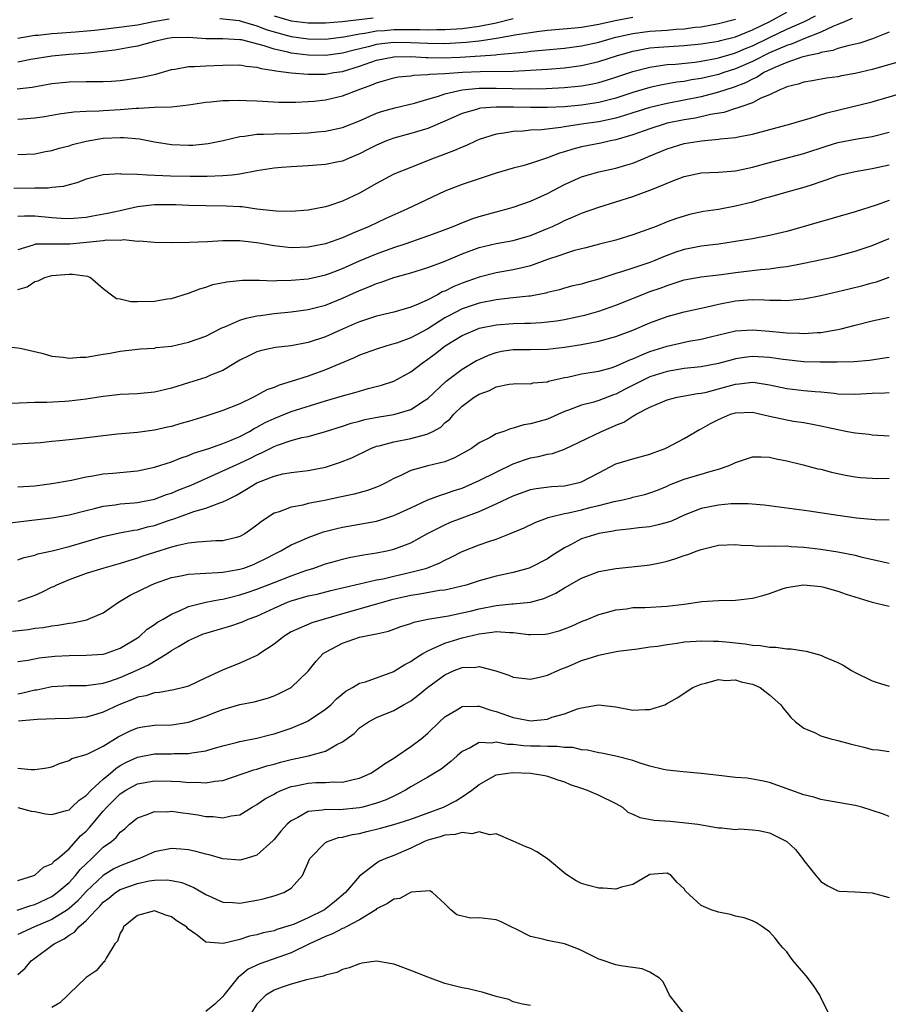
# Model space of a CAD drawing. Units: inches. Extents: x 2613000 to 2616000, y 1470000 to 1473000.
# Drawn here: x 2614797 to 2614899, y 1470886 to 1471001 of the extents above; entities that cross this region are included whole.
import ezdxf

# ---------------------------------------------------------------- set-up
doc = ezdxf.new("R2010")
doc.units = ezdxf.units.IN
doc.header["$MEASUREMENT"] = 0
doc.layers.add('LD26131470_2ft', color=244, linetype='Continuous')

msp = doc.modelspace()

# ---------------------------------------------------------------- linework, layer by layer
at = {"layer": 'LD26131470_2ft'}
for points, elevation in [([(2614894.67, 1471001.33), (2614893.85, 1471001), (2614893, 1471000.63), (2614892.4, 1471000.4), (2614891, 1470999.73), (2614889, 1470998.94), (2614887.63, 1470998.37), (2614887, 1470998.18), (2614885, 1470997.31), (2614883, 1470996.29), (2614881, 1470995.43), (2614879.63, 1470995), (2614879, 1470994.78), (2614877, 1470994.31), (2614875.86, 1470994.14), (2614875, 1470993.96), (2614874.14, 1470993.86), (2614872.43, 1470993.57), (2614871, 1470993.26), (2614869, 1470992.67), (2614867, 1470992.02), (2614865, 1470991.51), (2614863, 1470991.19), (2614861, 1470991), (2614859, 1470990.9), (2614857, 1470990.92), (2614855.04, 1470990.96), (2614853, 1470990.97), (2614851.17, 1470990.83), (2614851, 1470990.79), (2614850.68, 1470990.68), (2614849, 1470990.2), (2614847, 1470989.32), (2614845, 1470988.47), (2614843, 1470987.86), (2614841, 1470987.31), (2614840.16, 1470987), (2614839, 1470986.52), (2614837.99, 1470986.01), (2614837, 1470985.49), (2614835.78, 1470985), (2614835, 1470984.65), (2614834.55, 1470984.55), (2614833, 1470984.23), (2614831, 1470984.07), (2614829, 1470983.98), (2614827.88, 1470983.88), (2614827, 1470983.83), (2614825, 1470983.5), (2614823, 1470983.11), (2614822.1, 1470983), (2614821, 1470982.9), (2614819.16, 1470982.84), (2614817.16, 1470982.84), (2614814.87, 1470982.87), (2614812.16, 1470983), (2614811, 1470983.07), (2614809.12, 1470983.12), (2614809, 1470983.14), (2614807, 1470983.02), (2614805, 1470982.51), (2614803.92, 1470982.08), (2614803, 1470981.87), (2614802.34, 1470981.66), (2614801, 1470981.53), (2614800.54, 1470981.46), (2614799, 1470981.47), (2614796.55, 1470981.44)], 8758), ([(2614796.92, 1470993.08), (2614798.69, 1470993.31), (2614801, 1470993.72), (2614803, 1470993.92), (2614805, 1470993.95), (2614806.06, 1470993.94), (2614807, 1470993.97), (2614807.99, 1470994.01), (2614809, 1470994.09), (2614809.81, 1470994.19), (2614811.54, 1470994.46), (2614813.17, 1470994.83), (2614815, 1470995.35), (2614815.39, 1470995.39), (2614817, 1470995.71), (2614817.7, 1470995.7), (2614819, 1470995.81), (2614821, 1470995.88), (2614823, 1470995.89), (2614823.74, 1470995.74), (2614825, 1470995.63), (2614825.47, 1470995.47), (2614827, 1470995.25), (2614827.2, 1470995.2), (2614829, 1470994.98), (2614831, 1470994.8), (2614833, 1470994.83), (2614833.98, 1470995), (2614835, 1470995.14), (2614837, 1470995.74), (2614839, 1470996.44), (2614841, 1470996.85), (2614843, 1470996.87), (2614844.76, 1470996.76), (2614845, 1470996.77), (2614846.72, 1470996.72), (2614848.8, 1470996.8), (2614852.92, 1470997.08), (2614853.12, 1470997.12), (2614856.58, 1470997.42), (2614857, 1470997.49), (2614858.39, 1470997.61), (2614861, 1470997.87), (2614863, 1470998.14), (2614865, 1470998.57), (2614866.47, 1470999), (2614867, 1470999.13), (2614869, 1470999.59), (2614871, 1470999.85), (2614873, 1470999.98), (2614874.08, 1471000.08), (2614875, 1471000.13), (2614876.3, 1471000.3), (2614877, 1471000.37), (2614879, 1471000.73), (2614881, 1471001.24)], 8752), ([(2614797, 1470989.53), (2614797.6, 1470989.6), (2614799, 1470989.69), (2614800.13, 1470989.87), (2614801.83, 1470990.17), (2614803.58, 1470990.42), (2614805, 1470990.48), (2614806.52, 1470990.52), (2614807, 1470990.57), (2614809, 1470990.69), (2614810.84, 1470990.84), (2614811.17, 1470990.83), (2614813, 1470990.94), (2614815, 1470991.01), (2614817, 1470991.23), (2614819, 1470991.55), (2614819.59, 1470991.59), (2614821, 1470991.75), (2614821.75, 1470991.75), (2614823, 1470991.79), (2614823.74, 1470991.74), (2614825, 1470991.7), (2614825.64, 1470991.64), (2614827.55, 1470991.55), (2614829.54, 1470991.54), (2614831, 1470991.61), (2614831.66, 1470991.66), (2614833, 1470991.82), (2614835, 1470992.28), (2614836.84, 1470993), (2614838.44, 1470993.56), (2614839, 1470993.82), (2614839.93, 1470994.07), (2614841, 1470994.39), (2614841.51, 1470994.49), (2614843, 1470994.63), (2614843.31, 1470994.69), (2614845, 1470994.76), (2614845.19, 1470994.81), (2614847, 1470994.91), (2614849.05, 1470995.05), (2614851.14, 1470995.14), (2614855, 1470995.18), (2614857, 1470995.28), (2614859, 1470995.4), (2614861, 1470995.55), (2614863, 1470995.82), (2614865, 1470996.28), (2614867.21, 1470997), (2614868.59, 1470997.41), (2614869, 1470997.52), (2614869.62, 1470997.62), (2614871, 1470997.88), (2614872.02, 1470997.98), (2614875, 1470998.17), (2614877, 1470998.37), (2614879, 1470998.69), (2614879.24, 1470998.76), (2614881, 1470999.2), (2614883, 1471000.01), (2614885.01, 1471001), (2614887, 1471002.06)], 8754), ([(2614797, 1470985.42), (2614799, 1470985.49), (2614800.24, 1470985.76), (2614801, 1470985.89), (2614801.84, 1470986.16), (2614803, 1470986.44), (2614803.42, 1470986.58), (2614805, 1470986.99), (2614807, 1470987.32), (2614809, 1470987.41), (2614809.42, 1470987.42), (2614811.25, 1470987.25), (2614813, 1470986.91), (2614815, 1470986.58), (2614817, 1470986.49), (2614817.49, 1470986.51), (2614819.3, 1470986.69), (2614821.04, 1470987.04), (2614823, 1470987.51), (2614823.54, 1470987.54), (2614825, 1470987.78), (2614825.78, 1470987.78), (2614827, 1470987.85), (2614829, 1470987.86), (2614831, 1470987.94), (2614832.06, 1470988.06), (2614833, 1470988.14), (2614835, 1470988.58), (2614837, 1470989.37), (2614839, 1470990.24), (2614839.57, 1470990.43), (2614841.12, 1470990.88), (2614843.43, 1470991.43), (2614845, 1470991.9), (2614846.25, 1470992.25), (2614847, 1470992.52), (2614849, 1470993), (2614851, 1470993.18), (2614853, 1470993.17), (2614854.88, 1470993.12), (2614856.89, 1470993.11), (2614858.86, 1470993.14), (2614861, 1470993.24), (2614862.59, 1470993.41), (2614863, 1470993.46), (2614864.31, 1470993.69), (2614865, 1470993.84), (2614865.9, 1470994.1), (2614867, 1470994.45), (2614869, 1470995.14), (2614871, 1470995.65), (2614871.74, 1470995.74), (2614873, 1470995.93), (2614874, 1470996), (2614876.24, 1470996.24), (2614877, 1470996.35), (2614878.65, 1470996.65), (2614879, 1470996.72), (2614880.76, 1470997.24), (2614881, 1470997.3), (2614882.18, 1470997.82), (2614883, 1470998.12), (2614885, 1470999.11), (2614887, 1471000.07), (2614889.1, 1471001), (2614890.36, 1471001.64)], 8756), ([(2614869, 1471001.46), (2614866.94, 1471001.06), (2614865, 1471000.62), (2614863, 1471000.29), (2614862.19, 1471000.19), (2614859, 1470999.91), (2614857.77, 1470999.77), (2614857, 1470999.67), (2614855.43, 1470999.43), (2614853.03, 1470999), (2614851.29, 1470998.71), (2614851, 1470998.69), (2614849.49, 1470998.51), (2614847.6, 1470998.4), (2614847, 1470998.38), (2614845, 1470998.41), (2614843, 1470998.5), (2614841, 1470998.51), (2614839.63, 1470998.37), (2614839, 1470998.27), (2614838, 1470998), (2614836.36, 1470997.64), (2614835, 1470997.27), (2614833, 1470997.01), (2614831, 1470997.03), (2614829, 1470997.28), (2614828.61, 1470997.39), (2614827, 1470997.75), (2614825.85, 1470998.15), (2614823.18, 1470998.82), (2614823, 1470998.85), (2614821, 1470998.96), (2614819, 1470998.97), (2614817, 1470999.09), (2614815.08, 1470999.08), (2614814.53, 1470999), (2614813, 1470998.66), (2614811.72, 1470998.28), (2614811, 1470998.11), (2614810.08, 1470997.92), (2614808.37, 1470997.63), (2614807, 1470997.46), (2614805.29, 1470997.29), (2614804.78, 1470997.22), (2614803, 1470997.1), (2614801, 1470996.92), (2614798.52, 1470996.52), (2614797, 1470996.24)], 8750), ([(2614797, 1470999.03), (2614799, 1470999.39), (2614799.4, 1470999.4), (2614801, 1470999.58), (2614801.6, 1470999.6), (2614803.76, 1470999.76), (2614805.98, 1470999.98), (2614807, 1471000.1), (2614808.23, 1471000.23), (2614811, 1471000.59), (2614812.89, 1471001), (2614814.71, 1471001.29)], 8748), ([(2614820.65, 1471001.35), (2614822.91, 1471001.09), (2614823.25, 1471001), (2614824.58, 1471000.58), (2614825, 1471000.49), (2614826.06, 1471000.06), (2614827, 1470999.77), (2614829, 1470999.22), (2614831, 1470998.95), (2614833, 1470998.93), (2614835.18, 1470999.18), (2614837, 1470999.54), (2614837.61, 1470999.61), (2614839, 1470999.87), (2614839.93, 1470999.93), (2614841, 1471000.03), (2614844.05, 1471000.05), (2614845, 1471000.01), (2614846.05, 1471000.05), (2614847, 1471000.04), (2614849, 1471000.18), (2614851, 1471000.43), (2614853, 1471000.84), (2614855, 1471001.33)], 8748), ([(2614827, 1471001.63), (2614829, 1471001.07), (2614831, 1471000.84), (2614833, 1471000.84), (2614834.98, 1471000.98), (2614838.6, 1471001.4)], 8746), ([(2614899, 1470999.73), (2614897.05, 1470998.95), (2614895.55, 1470998.45), (2614895, 1470998.32), (2614894.15, 1470998.15), (2614893, 1470997.82), (2614892.42, 1470997.58), (2614891, 1470997.34), (2614890.76, 1470997.24), (2614889.59, 1470997), (2614888.79, 1470996.79), (2614887, 1470996.17), (2614885.61, 1470995.61), (2614884.33, 1470995), (2614883.54, 1470994.46), (2614883, 1470994.25), (2614882.19, 1470993.81), (2614880.73, 1470993.27), (2614879.86, 1470993), (2614879, 1470992.69), (2614878.6, 1470992.6), (2614877, 1470992.18), (2614875, 1470991.78), (2614873, 1470991.4), (2614871.32, 1470991), (2614871, 1470990.92), (2614869, 1470990.3), (2614868.02, 1470989.98), (2614867, 1470989.68), (2614866.45, 1470989.55), (2614865, 1470989.25), (2614863.25, 1470989), (2614861, 1470988.65), (2614860.56, 1470988.56), (2614858.29, 1470988.29), (2614857, 1470988.25), (2614856.16, 1470988.16), (2614855, 1470988.12), (2614853.9, 1470987.9), (2614853, 1470987.79), (2614851, 1470987.16), (2614850.64, 1470987), (2614849.53, 1470986.47), (2614849, 1470986.28), (2614848.13, 1470985.87), (2614845.75, 1470985), (2614844.47, 1470984.47), (2614843, 1470983.9), (2614841, 1470983.1), (2614839, 1470982.02), (2614837, 1470980.88), (2614835, 1470979.96), (2614833.41, 1470979.41), (2614833, 1470979.29), (2614831, 1470978.9), (2614829, 1470978.75), (2614827.23, 1470978.77), (2614825, 1470979.01), (2614823.27, 1470979.27), (2614823, 1470979.28), (2614821.38, 1470979.38), (2614819, 1470979.4), (2614817, 1470979.44), (2614815.52, 1470979.52), (2614815, 1470979.53), (2614813, 1470979.52), (2614811.31, 1470979.31), (2614811, 1470979.29), (2614809.15, 1470978.85), (2614809, 1470978.83), (2614807.51, 1470978.49), (2614805.8, 1470978.2), (2614805, 1470978.04), (2614803, 1470977.86), (2614802.09, 1470977.91), (2614801, 1470977.99), (2614799, 1470978.21), (2614797.8, 1470978.2), (2614797, 1470978.14)], 8760), ([(2614901, 1470996.5), (2614897, 1470995.35), (2614895, 1470994.89), (2614893.4, 1470994.61), (2614893, 1470994.52), (2614891.66, 1470994.34), (2614889.97, 1470994.03), (2614889, 1470993.89), (2614888.35, 1470993.65), (2614887, 1470993.34), (2614886.79, 1470993.21), (2614886.19, 1470993), (2614885, 1470992.41), (2614883.99, 1470991.99), (2614883, 1470991.46), (2614881.65, 1470991), (2614881.18, 1470990.82), (2614881, 1470990.78), (2614879.66, 1470990.34), (2614878.09, 1470990.09), (2614876.32, 1470989.68), (2614875, 1470989.47), (2614873, 1470989.06), (2614872.77, 1470989), (2614871, 1470988.43), (2614869, 1470987.7), (2614867, 1470987.11), (2614866.37, 1470987), (2614865.25, 1470986.75), (2614863, 1470986.32), (2614861.95, 1470986.05), (2614861, 1470985.73), (2614860.42, 1470985.58), (2614859, 1470985.02), (2614857, 1470984.36), (2614856.1, 1470984.1), (2614855, 1470983.82), (2614853, 1470983.22), (2614849, 1470981.88), (2614847, 1470981.1), (2614842.54, 1470979), (2614840.09, 1470977.91), (2614838.12, 1470977), (2614836.15, 1470976.15), (2614835, 1470975.67), (2614833, 1470974.96), (2614831, 1470974.57), (2614829, 1470974.5), (2614827, 1470974.72), (2614825, 1470975.06), (2614823.25, 1470975.25), (2614823, 1470975.3), (2614821.29, 1470975.29), (2614821, 1470975.3), (2614819.19, 1470975.19), (2614817.11, 1470975.11), (2614815.07, 1470975.07), (2614813, 1470975.09), (2614811.25, 1470975.25), (2614811, 1470975.24), (2614809.42, 1470975.42), (2614809, 1470975.36), (2614807.37, 1470975.37), (2614807, 1470975.31), (2614803.09, 1470974.91), (2614799.09, 1470974.91), (2614799, 1470974.89), (2614798.81, 1470974.81), (2614797, 1470974.25)], 8762), ([(2614797, 1470969.6), (2614798.1, 1470969.9), (2614799, 1470970.54), (2614799.38, 1470970.62), (2614800.15, 1470971), (2614801, 1470971.24), (2614803, 1470971.41), (2614803.42, 1470971.42), (2614805.17, 1470971.17), (2614805.5, 1470971), (2614807, 1470969.71), (2614807.96, 1470969), (2614808.57, 1470968.57), (2614809, 1470968.51), (2614810.22, 1470968.22), (2614811, 1470968.21), (2614813, 1470968.24), (2614814.5, 1470968.5), (2614815, 1470968.54), (2614817, 1470969.16), (2614818.31, 1470969.69), (2614819, 1470969.89), (2614819.82, 1470970.18), (2614821.48, 1470970.52), (2614823.32, 1470970.68), (2614825, 1470970.68), (2614825.3, 1470970.7), (2614827, 1470970.64), (2614827.33, 1470970.67), (2614829, 1470970.68), (2614831, 1470970.87), (2614833, 1470971.32), (2614833.49, 1470971.49), (2614835, 1470972.05), (2614837, 1470972.95), (2614839, 1470973.8), (2614841, 1470974.53), (2614842.48, 1470975), (2614845, 1470975.89), (2614846.41, 1470976.41), (2614847.96, 1470977), (2614848.69, 1470977.31), (2614850.13, 1470977.87), (2614851, 1470978.15), (2614853, 1470978.7), (2614854.18, 1470979), (2614855, 1470979.24), (2614857, 1470979.94), (2614859, 1470980.86), (2614861, 1470981.89), (2614863, 1470982.8), (2614863.64, 1470983), (2614865, 1470983.37), (2614867, 1470983.81), (2614868.17, 1470984.17), (2614869, 1470984.4), (2614870.39, 1470985), (2614870.83, 1470985.17), (2614873, 1470986.09), (2614875, 1470986.69), (2614877.02, 1470987.02), (2614879, 1470987.19), (2614879.23, 1470987.23), (2614881, 1470987.41), (2614881.53, 1470987.53), (2614883, 1470987.8), (2614887.47, 1470989), (2614888.64, 1470989.36), (2614889.63, 1470989.63), (2614891.71, 1470990.29), (2614893, 1470990.61), (2614897, 1470991.58), (2614901, 1470992.74)], 8764), ([(2614795, 1470963.02), (2614797.27, 1470962.73), (2614799.83, 1470962.17), (2614801, 1470961.81), (2614802.31, 1470961.69), (2614803, 1470961.56), (2614804.32, 1470961.68), (2614805, 1470961.69), (2614807, 1470962.05), (2614807.83, 1470962.17), (2614809, 1470962.39), (2614811.35, 1470962.65), (2614813, 1470962.75), (2614813.2, 1470962.8), (2614815, 1470962.99), (2614817, 1470963.44), (2614819, 1470964.16), (2614820.9, 1470965.1), (2614821.23, 1470965.23), (2614823, 1470966.01), (2614823.74, 1470966.26), (2614825, 1470966.52), (2614825.42, 1470966.58), (2614827, 1470966.8), (2614829, 1470967), (2614831, 1470967.28), (2614833, 1470967.79), (2614835, 1470968.58), (2614837, 1470969.49), (2614838.09, 1470969.9), (2614839, 1470970.32), (2614839.54, 1470970.46), (2614841, 1470971), (2614843, 1470971.56), (2614845, 1470972.2), (2614846.9, 1470972.9), (2614849, 1470973.78), (2614851, 1470974.53), (2614853, 1470975), (2614855, 1470975.36), (2614857, 1470975.94), (2614859, 1470976.75), (2614859.59, 1470977), (2614860.55, 1470977.45), (2614861, 1470977.68), (2614861.94, 1470978.06), (2614863, 1470978.54), (2614865, 1470979.25), (2614867, 1470979.87), (2614869, 1470980.51), (2614871, 1470981.24), (2614872.27, 1470981.73), (2614873, 1470982.06), (2614873.69, 1470982.31), (2614875, 1470982.84), (2614877, 1470983.25), (2614879, 1470983.35), (2614881, 1470983.49), (2614883, 1470983.92), (2614885, 1470984.49), (2614889, 1470985.51), (2614891.62, 1470986.38), (2614893, 1470986.8), (2614895.24, 1470987.24), (2614897, 1470987.51), (2614899, 1470988.03)], 8766), ([(2614899, 1470984.17), (2614897, 1470983.73), (2614895, 1470983.38), (2614893.29, 1470983), (2614893, 1470982.92), (2614891.6, 1470982.4), (2614891, 1470982.21), (2614890.11, 1470981.89), (2614889, 1470981.55), (2614887.01, 1470981), (2614885, 1470980.42), (2614884.22, 1470980.22), (2614883, 1470979.85), (2614881, 1470979.36), (2614879, 1470978.98), (2614877.28, 1470978.72), (2614875.63, 1470978.37), (2614875, 1470978.21), (2614874.09, 1470977.91), (2614873, 1470977.52), (2614871.72, 1470977), (2614869, 1470975.99), (2614867, 1470975.38), (2614865.09, 1470974.91), (2614863.51, 1470974.49), (2614862.16, 1470974.16), (2614861, 1470973.8), (2614860.43, 1470973.57), (2614859, 1470973.11), (2614857, 1470972.38), (2614856.2, 1470972.2), (2614855, 1470971.89), (2614853, 1470971.56), (2614851, 1470971.04), (2614849, 1470970.33), (2614848.04, 1470969.96), (2614847, 1470969.43), (2614846.68, 1470969.32), (2614846.13, 1470969), (2614845, 1470968.4), (2614843.88, 1470967.88), (2614843, 1470967.52), (2614841, 1470966.95), (2614839, 1470966.47), (2614837, 1470965.82), (2614836.43, 1470965.57), (2614835, 1470964.98), (2614833, 1470964.08), (2614831, 1470963.39), (2614829, 1470963.02), (2614827.17, 1470962.83), (2614825.53, 1470962.47), (2614825, 1470962.31), (2614824.11, 1470961.89), (2614823, 1470961.32), (2614821, 1470960.14), (2614819.57, 1470959.57), (2614819, 1470959.31), (2614817, 1470958.67), (2614815, 1470958.04), (2614813, 1470957.6), (2614811, 1470957.41), (2614809, 1470957.3), (2614808.73, 1470957.27), (2614807, 1470957.08), (2614805, 1470956.77), (2614803, 1470956.53), (2614802.49, 1470956.49), (2614800.39, 1470956.39), (2614799, 1470956.36), (2614796.27, 1470956.27)], 8768), ([(2614899, 1470980.02), (2614897.48, 1470979.48), (2614895, 1470978.7), (2614887, 1470976.41), (2614885, 1470975.91), (2614883, 1470975.54), (2614881, 1470975.21), (2614879.07, 1470974.93), (2614877, 1470974.67), (2614875.61, 1470974.39), (2614875, 1470974.28), (2614874.04, 1470973.96), (2614872.58, 1470973.42), (2614871.58, 1470973), (2614871, 1470972.78), (2614869, 1470972.12), (2614867.67, 1470971.67), (2614867, 1470971.47), (2614865, 1470970.8), (2614863.56, 1470970.44), (2614863, 1470970.25), (2614861.98, 1470970.02), (2614861, 1470969.76), (2614860.42, 1470969.58), (2614859, 1470969.24), (2614858.82, 1470969.18), (2614857, 1470968.83), (2614856.83, 1470968.83), (2614855, 1470968.62), (2614854.58, 1470968.58), (2614853, 1470968.4), (2614851, 1470968), (2614849, 1470967.33), (2614847.47, 1470966.53), (2614847, 1470966.27), (2614845, 1470965), (2614843, 1470963.95), (2614841.34, 1470963.34), (2614841, 1470963.23), (2614840.18, 1470963), (2614839, 1470962.62), (2614837, 1470961.9), (2614836.38, 1470961.61), (2614833, 1470960.21), (2614831, 1470959.47), (2614829, 1470958.82), (2614827.59, 1470958.41), (2614827, 1470958.15), (2614826.15, 1470957.85), (2614824.6, 1470957), (2614823, 1470956.24), (2614821, 1470955.43), (2614819, 1470954.77), (2614817, 1470954.15), (2614816.1, 1470953.9), (2614815, 1470953.58), (2614814.51, 1470953.49), (2614813, 1470953.14), (2614811, 1470952.88), (2614808.67, 1470952.67), (2614807, 1470952.49), (2614804.13, 1470952.13), (2614801.87, 1470951.87), (2614801, 1470951.8), (2614799.67, 1470951.67), (2614797.52, 1470951.52), (2614793, 1470951.26)], 8770), ([(2614797, 1470946.49), (2614799, 1470946.64), (2614801, 1470946.88), (2614803.3, 1470947.3), (2614805, 1470947.69), (2614805.79, 1470947.79), (2614807, 1470948.02), (2614808.11, 1470948.11), (2614811, 1470948.39), (2614813, 1470948.79), (2614815, 1470949.43), (2614816.11, 1470949.89), (2614817, 1470950.17), (2614817.57, 1470950.43), (2614819.36, 1470951), (2614821, 1470951.58), (2614821.97, 1470951.97), (2614823, 1470952.41), (2614824.13, 1470953), (2614824.68, 1470953.32), (2614825, 1470953.47), (2614825.97, 1470954.03), (2614827, 1470954.52), (2614829, 1470955.32), (2614833, 1470956.59), (2614835, 1470957.17), (2614836.46, 1470957.54), (2614837, 1470957.72), (2614838.02, 1470958.02), (2614839.59, 1470958.41), (2614841, 1470958.89), (2614843, 1470959.95), (2614844.32, 1470961), (2614845, 1470961.45), (2614845.89, 1470962.11), (2614847.03, 1470963), (2614849, 1470964.21), (2614850.84, 1470965), (2614851, 1470965.06), (2614853, 1470965.47), (2614855, 1470965.64), (2614856.35, 1470965.65), (2614857, 1470965.68), (2614858.26, 1470965.74), (2614859, 1470965.81), (2614860.05, 1470965.95), (2614861, 1470966.11), (2614862.42, 1470966.42), (2614863, 1470966.53), (2614863.38, 1470966.62), (2614865, 1470967.08), (2614867, 1470967.77), (2614870.04, 1470969), (2614871, 1470969.36), (2614872.21, 1470969.78), (2614873, 1470970.09), (2614873.71, 1470970.29), (2614875, 1470970.73), (2614877, 1470971.09), (2614879.36, 1470971.36), (2614881, 1470971.59), (2614883.95, 1470971.95), (2614885, 1470972.02), (2614886.22, 1470972.22), (2614887, 1470972.29), (2614888.61, 1470972.61), (2614889, 1470972.67), (2614892.56, 1470973.44), (2614895, 1470974.08), (2614897, 1470974.76), (2614899, 1470975.57)], 8772), ([(2614795.75, 1470942.25), (2614799.32, 1470942.68), (2614801, 1470942.86), (2614803, 1470943.21), (2614805, 1470943.75), (2614805.97, 1470943.97), (2614807, 1470944.25), (2614808.41, 1470944.41), (2614809, 1470944.5), (2614810.62, 1470944.62), (2614811, 1470944.66), (2614813, 1470945.05), (2614814.41, 1470945.59), (2614815, 1470945.77), (2614815.86, 1470946.14), (2614817.3, 1470946.7), (2614823, 1470949.26), (2614824.18, 1470949.82), (2614825, 1470950.25), (2614825.53, 1470950.47), (2614827, 1470951.24), (2614827.39, 1470951.39), (2614829, 1470951.93), (2614830.26, 1470952.26), (2614831, 1470952.41), (2614833, 1470952.98), (2614835, 1470953.61), (2614836.04, 1470953.96), (2614837, 1470954.19), (2614837.63, 1470954.37), (2614839.31, 1470954.69), (2614841.03, 1470954.97), (2614843, 1470955.57), (2614844.62, 1470956.62), (2614845, 1470956.85), (2614847.14, 1470958.86), (2614849, 1470960.28), (2614850.71, 1470961.29), (2614851, 1470961.43), (2614852.08, 1470961.92), (2614853, 1470962.24), (2614853.63, 1470962.37), (2614855, 1470962.6), (2614857, 1470962.6), (2614859, 1470962.62), (2614861, 1470962.86), (2614863, 1470963.18), (2614865, 1470963.56), (2614867, 1470964.11), (2614869, 1470964.84), (2614871, 1470965.69), (2614873, 1470966.43), (2614875, 1470966.98), (2614877, 1470967.44), (2614877.54, 1470967.55), (2614879, 1470967.9), (2614881, 1470968.29), (2614882.41, 1470968.41), (2614883, 1470968.44), (2614884.4, 1470968.4), (2614885, 1470968.35), (2614886.35, 1470968.35), (2614887, 1470968.3), (2614888.47, 1470968.47), (2614889, 1470968.5), (2614891, 1470968.89), (2614893, 1470969.36), (2614894.31, 1470969.69), (2614895.93, 1470970.07), (2614897, 1470970.37), (2614897.51, 1470970.49), (2614899, 1470971.05)], 8774), ([(2614797, 1470937.97), (2614797.76, 1470938.24), (2614799, 1470938.52), (2614799.34, 1470938.66), (2614801.01, 1470939.01), (2614803, 1470939.51), (2614805, 1470940.11), (2614807, 1470940.69), (2614808.9, 1470941.1), (2614810.57, 1470941.43), (2614811, 1470941.48), (2614812.19, 1470941.81), (2614813, 1470941.99), (2614814.51, 1470942.51), (2614815, 1470942.67), (2614815.26, 1470942.74), (2614815.93, 1470943), (2614817.62, 1470943.62), (2614819, 1470943.99), (2614820.64, 1470944.64), (2614821, 1470944.73), (2614821.49, 1470945), (2614822.51, 1470945.49), (2614823, 1470945.78), (2614823.78, 1470946.22), (2614825, 1470946.98), (2614827, 1470947.77), (2614828.01, 1470948.01), (2614829, 1470948.2), (2614831, 1470948.43), (2614833, 1470948.82), (2614834.66, 1470949.34), (2614836.09, 1470949.91), (2614838.34, 1470951), (2614839, 1470951.25), (2614839.32, 1470951.32), (2614841, 1470951.79), (2614843, 1470952.16), (2614844.61, 1470952.61), (2614845, 1470952.69), (2614845.6, 1470953), (2614846.5, 1470953.5), (2614847, 1470953.98), (2614847.56, 1470954.44), (2614848.04, 1470955), (2614849, 1470955.93), (2614850.43, 1470957), (2614851, 1470957.37), (2614852.2, 1470957.8), (2614853, 1470958.22), (2614854.51, 1470958.51), (2614855, 1470958.58), (2614855.4, 1470958.6), (2614857, 1470958.58), (2614857.34, 1470958.66), (2614859, 1470958.8), (2614859.14, 1470958.86), (2614861, 1470959.29), (2614861.36, 1470959.36), (2614863, 1470959.72), (2614865, 1470960.05), (2614866.45, 1470960.45), (2614867, 1470960.62), (2614868.64, 1470961.36), (2614869, 1470961.48), (2614870.04, 1470961.96), (2614871, 1470962.33), (2614873, 1470962.98), (2614875.56, 1470963.56), (2614877, 1470963.81), (2614878.08, 1470964.08), (2614881, 1470964.77), (2614883, 1470964.89), (2614885, 1470964.73), (2614886.58, 1470964.58), (2614887, 1470964.53), (2614888.5, 1470964.5), (2614889, 1470964.45), (2614890.57, 1470964.57), (2614891, 1470964.58), (2614893, 1470964.92), (2614893.37, 1470965), (2614895, 1470965.44), (2614897, 1470965.94), (2614899, 1470966.35)], 8776), ([(2614899, 1470961.65), (2614898.45, 1470961.55), (2614896.69, 1470961.31), (2614894.85, 1470961.15), (2614892.9, 1470961.1), (2614890.91, 1470961.09), (2614889, 1470961.14), (2614886.59, 1470961.41), (2614885, 1470961.66), (2614883, 1470961.76), (2614882.32, 1470961.68), (2614881, 1470961.47), (2614880.62, 1470961.38), (2614879, 1470960.93), (2614877, 1470960.56), (2614875, 1470960.34), (2614873, 1470960.01), (2614871, 1470959.38), (2614870.19, 1470959), (2614868.08, 1470957.92), (2614867, 1470957.35), (2614866.73, 1470957.27), (2614865, 1470956.6), (2614864.42, 1470956.42), (2614863, 1470956.06), (2614861.47, 1470955.47), (2614861, 1470955.31), (2614859, 1470954.44), (2614857.87, 1470954.13), (2614857, 1470953.86), (2614856.24, 1470953.76), (2614855, 1470953.37), (2614854.69, 1470953.31), (2614853.91, 1470953), (2614853, 1470952.69), (2614852.29, 1470952.29), (2614851, 1470951.66), (2614850.09, 1470951), (2614848.12, 1470949.88), (2614847, 1470949.44), (2614845, 1470948.95), (2614843, 1470948.42), (2614841.83, 1470947.83), (2614841, 1470947.46), (2614840.15, 1470947), (2614839.38, 1470946.62), (2614839, 1470946.47), (2614837.93, 1470946.07), (2614836.36, 1470945.64), (2614834.71, 1470945.29), (2614832.9, 1470944.9), (2614831, 1470944.54), (2614830.37, 1470944.37), (2614829, 1470944.13), (2614827.58, 1470943.58), (2614827, 1470943.41), (2614825.54, 1470942.46), (2614825, 1470942.03), (2614824.41, 1470941.59), (2614823.56, 1470941), (2614823, 1470940.68), (2614822.59, 1470940.59), (2614821, 1470940.18), (2614820.17, 1470940.17), (2614818.03, 1470940.03), (2614817, 1470939.89), (2614815.59, 1470939.59), (2614815, 1470939.43), (2614813, 1470938.83), (2614811.62, 1470938.38), (2614811, 1470938.15), (2614810.11, 1470937.89), (2614809, 1470937.51), (2614807.08, 1470937), (2614805, 1470936.34), (2614803, 1470935.62), (2614801.54, 1470935), (2614801.19, 1470934.81), (2614801, 1470934.74), (2614799.84, 1470934.16), (2614799, 1470933.8), (2614797, 1470933.09)], 8778), ([(2614796.38, 1470929.62), (2614798.2, 1470929.8), (2614799, 1470929.94), (2614799.98, 1470930.02), (2614801, 1470930.24), (2614801.7, 1470930.3), (2614803, 1470930.56), (2614803.4, 1470930.6), (2614805.07, 1470930.93), (2614805.25, 1470931), (2614807, 1470931.77), (2614808.8, 1470933), (2614809, 1470933.11), (2614810.17, 1470933.83), (2614812.56, 1470935), (2614813, 1470935.18), (2614815, 1470935.87), (2614816.08, 1470936.08), (2614817, 1470936.29), (2614818.35, 1470936.35), (2614819, 1470936.41), (2614820.46, 1470936.46), (2614821, 1470936.51), (2614822.81, 1470936.81), (2614823, 1470936.85), (2614823.46, 1470937), (2614824.58, 1470937.42), (2614825, 1470937.6), (2614825.94, 1470938.06), (2614827.25, 1470938.75), (2614827.78, 1470939), (2614829, 1470939.7), (2614830.22, 1470940.22), (2614831, 1470940.59), (2614832.77, 1470941.23), (2614834.36, 1470941.64), (2614835, 1470941.79), (2614837, 1470942.13), (2614839, 1470942.5), (2614839.39, 1470942.61), (2614841, 1470943.13), (2614843, 1470944.06), (2614845, 1470944.97), (2614846.47, 1470945.53), (2614847, 1470945.67), (2614847.98, 1470946.02), (2614849, 1470946.36), (2614849.46, 1470946.54), (2614851, 1470947.24), (2614853, 1470948.24), (2614855, 1470949.19), (2614856.32, 1470949.68), (2614857, 1470949.89), (2614857.94, 1470950.06), (2614859, 1470950.33), (2614859.58, 1470950.42), (2614861, 1470950.92), (2614865.31, 1470953), (2614866.5, 1470953.5), (2614867, 1470953.73), (2614867.93, 1470954.07), (2614869, 1470954.78), (2614869.16, 1470954.84), (2614869.4, 1470955), (2614871, 1470955.82), (2614872.47, 1470956.47), (2614873, 1470956.69), (2614874.19, 1470957), (2614876.58, 1470957.42), (2614877, 1470957.47), (2614877.6, 1470957.6), (2614879, 1470957.96), (2614881, 1470958.53), (2614881.45, 1470958.55), (2614883, 1470958.76), (2614883.3, 1470958.7), (2614885, 1470958.45), (2614887, 1470958.01), (2614889, 1470957.79), (2614890.32, 1470957.68), (2614891, 1470957.64), (2614892.55, 1470957.45), (2614893, 1470957.41), (2614895, 1470957.34), (2614897, 1470957.47), (2614898.49, 1470957.51), (2614899, 1470957.55)], 8780), ([(2614797, 1470926.06), (2614798.23, 1470926.23), (2614799.51, 1470926.49), (2614801.34, 1470926.66), (2614803, 1470926.76), (2614805, 1470926.78), (2614807, 1470926.92), (2614807.27, 1470927), (2614809, 1470927.62), (2614811, 1470928.84), (2614811.24, 1470929), (2614812.16, 1470929.84), (2614813, 1470930.37), (2614813.35, 1470930.65), (2614814, 1470931), (2614815, 1470931.59), (2614816.01, 1470932.01), (2614817, 1470932.5), (2614819, 1470933), (2614820.67, 1470933.33), (2614821, 1470933.35), (2614821.46, 1470933.46), (2614823, 1470933.85), (2614823.85, 1470934.15), (2614825, 1470934.51), (2614827, 1470935.29), (2614829, 1470936.1), (2614830.7, 1470936.7), (2614831.67, 1470937), (2614833, 1470937.47), (2614834.19, 1470937.81), (2614835, 1470938.03), (2614835.78, 1470938.22), (2614837.47, 1470938.53), (2614839, 1470938.76), (2614840.2, 1470939), (2614841, 1470939.19), (2614843, 1470939.96), (2614844.97, 1470941.03), (2614847, 1470942.06), (2614847.65, 1470942.35), (2614849, 1470942.88), (2614851, 1470943.62), (2614852.14, 1470944.14), (2614853, 1470944.5), (2614855, 1470945.45), (2614857, 1470946.18), (2614857.69, 1470946.31), (2614859.46, 1470946.54), (2614861, 1470946.63), (2614862.73, 1470947), (2614863, 1470947.08), (2614865, 1470948.16), (2614867, 1470949.18), (2614869, 1470949.79), (2614871, 1470950.32), (2614871.48, 1470950.52), (2614872.78, 1470951), (2614873, 1470951.1), (2614875, 1470952.18), (2614876.79, 1470953.21), (2614877, 1470953.3), (2614878.1, 1470953.9), (2614879, 1470954.37), (2614880.42, 1470955), (2614881, 1470955.18), (2614883, 1470955.25), (2614885, 1470954.77), (2614887, 1470954.33), (2614887.81, 1470954.19), (2614889, 1470954.04), (2614890.21, 1470953.79), (2614891, 1470953.66), (2614893, 1470953.2), (2614894.13, 1470953), (2614895, 1470952.83), (2614896.65, 1470952.65), (2614897, 1470952.6), (2614899, 1470952.48)], 8782), ([(2614797, 1470922.28), (2614797.61, 1470922.39), (2614799, 1470922.72), (2614799.25, 1470922.75), (2614801, 1470923.11), (2614803, 1470923.26), (2614805, 1470923.26), (2614805.28, 1470923.28), (2614807, 1470923.53), (2614807.76, 1470923.76), (2614809, 1470924.19), (2614810.86, 1470925), (2614812.32, 1470925.68), (2614814.5, 1470927), (2614815, 1470927.33), (2614815.83, 1470927.83), (2614817, 1470928.51), (2614818.04, 1470929), (2614818.71, 1470929.29), (2614819, 1470929.39), (2614821, 1470929.97), (2614821.82, 1470930.18), (2614823.31, 1470930.69), (2614823.98, 1470931), (2614825, 1470931.38), (2614827, 1470932.3), (2614828.59, 1470933), (2614829, 1470933.16), (2614831, 1470933.73), (2614832.05, 1470933.95), (2614833.65, 1470934.35), (2614837, 1470935.15), (2614839, 1470935.6), (2614839.75, 1470935.75), (2614841, 1470936.06), (2614843, 1470936.52), (2614844.88, 1470937), (2614846.4, 1470937.6), (2614847, 1470937.93), (2614847.74, 1470938.26), (2614849, 1470938.94), (2614851, 1470939.73), (2614852.12, 1470940.12), (2614853, 1470940.39), (2614854.56, 1470941), (2614856.28, 1470941.72), (2614857.62, 1470942.38), (2614859, 1470942.87), (2614859.09, 1470942.91), (2614859.4, 1470943), (2614861, 1470943.37), (2614861.46, 1470943.46), (2614863, 1470943.82), (2614864.11, 1470944.11), (2614865, 1470944.32), (2614866.79, 1470944.79), (2614867.84, 1470945), (2614868.78, 1470945.22), (2614869, 1470945.29), (2614870.38, 1470945.62), (2614871, 1470945.8), (2614871.87, 1470946.13), (2614873, 1470946.58), (2614873.28, 1470946.72), (2614875, 1470947.41), (2614878.43, 1470948.43), (2614879, 1470948.57), (2614880.28, 1470949), (2614880.78, 1470949.22), (2614881, 1470949.35), (2614883, 1470950), (2614884, 1470950), (2614885, 1470949.96), (2614885.77, 1470949.77), (2614887, 1470949.54), (2614888.91, 1470949.09), (2614890.63, 1470948.63), (2614891, 1470948.56), (2614892.23, 1470948.23), (2614893.88, 1470947.88), (2614895, 1470947.69), (2614895.61, 1470947.61), (2614897, 1470947.5), (2614897.49, 1470947.49), (2614899, 1470947.51)], 8784), ([(2614899, 1470942.62), (2614897.35, 1470942.65), (2614895.17, 1470942.83), (2614893, 1470943.13), (2614889.64, 1470943.64), (2614886.12, 1470944.12), (2614884.35, 1470944.35), (2614882.51, 1470944.51), (2614881, 1470944.53), (2614880.5, 1470944.5), (2614879, 1470944.36), (2614877, 1470943.95), (2614875, 1470943.19), (2614873.5, 1470942.5), (2614873, 1470942.34), (2614871.96, 1470942.04), (2614871, 1470941.84), (2614869.7, 1470941.7), (2614868.47, 1470941.53), (2614867, 1470941.38), (2614866.68, 1470941.32), (2614865, 1470941.04), (2614863, 1470940.4), (2614861.7, 1470939.7), (2614861, 1470939.36), (2614859.56, 1470938.45), (2614859, 1470938.07), (2614857, 1470937.05), (2614856.84, 1470937), (2614855, 1470936.48), (2614853, 1470936.03), (2614851, 1470935.48), (2614849.47, 1470935), (2614847.49, 1470934.51), (2614847, 1470934.42), (2614846.35, 1470934.35), (2614844.07, 1470933.93), (2614843, 1470933.79), (2614840.74, 1470933.26), (2614839.82, 1470933), (2614839, 1470932.75), (2614835, 1470931.65), (2614831.4, 1470930.6), (2614829.9, 1470929.9), (2614829, 1470929.52), (2614828.67, 1470929.33), (2614828.14, 1470929), (2614827, 1470928.08), (2614825.34, 1470927), (2614825.15, 1470926.85), (2614825, 1470926.77), (2614823.79, 1470926.21), (2614823, 1470925.87), (2614820.96, 1470925.04), (2614819, 1470924.13), (2614817, 1470923.17), (2614816.39, 1470923), (2614815.25, 1470922.75), (2614813.58, 1470922.42), (2614813, 1470922.39), (2614811.97, 1470922.03), (2614811, 1470921.86), (2614810.41, 1470921.59), (2614808.82, 1470921), (2614807, 1470920.14), (2614805.75, 1470919.75), (2614805, 1470919.54), (2614803, 1470919.38), (2614801.36, 1470919.36), (2614799.28, 1470919.28), (2614797.07, 1470919.07)], 8786), ([(2614797, 1470913.56), (2614798.57, 1470913.43), (2614799, 1470913.43), (2614800.4, 1470913.6), (2614801, 1470913.74), (2614801.88, 1470914.12), (2614803, 1470914.46), (2614803.32, 1470914.68), (2614805, 1470915.17), (2614805.29, 1470915.29), (2614807, 1470916.16), (2614808.75, 1470917.25), (2614810.09, 1470917.91), (2614811, 1470918.29), (2614811.6, 1470918.4), (2614813, 1470918.6), (2614815, 1470918.65), (2614815.32, 1470918.68), (2614817, 1470918.94), (2614819, 1470919.64), (2614820.07, 1470920.07), (2614821, 1470920.43), (2614823, 1470921.01), (2614824.67, 1470921.33), (2614826.24, 1470921.76), (2614827, 1470922.03), (2614827.67, 1470922.33), (2614829.01, 1470923), (2614831, 1470924.92), (2614831.92, 1470926.08), (2614832.76, 1470927), (2614833, 1470927.16), (2614835, 1470928.21), (2614837, 1470928.91), (2614837.37, 1470929), (2614838.76, 1470929.24), (2614839, 1470929.31), (2614840.38, 1470929.62), (2614841, 1470929.83), (2614841.85, 1470930.15), (2614843, 1470930.52), (2614843.34, 1470930.66), (2614845, 1470931.02), (2614847.41, 1470931.41), (2614849, 1470931.74), (2614849.95, 1470931.95), (2614851, 1470932.22), (2614853, 1470932.61), (2614854.81, 1470932.81), (2614855, 1470932.81), (2614857, 1470933), (2614858.58, 1470933.42), (2614859.96, 1470934.04), (2614861, 1470934.69), (2614863, 1470935.82), (2614865, 1470936.6), (2614867, 1470936.96), (2614868.88, 1470937.12), (2614870.67, 1470937.33), (2614871, 1470937.39), (2614872.34, 1470937.66), (2614873, 1470937.82), (2614873.92, 1470938.08), (2614875, 1470938.45), (2614875.42, 1470938.58), (2614876.51, 1470939), (2614877, 1470939.17), (2614879, 1470939.67), (2614881, 1470939.76), (2614881.69, 1470939.69), (2614883, 1470939.64), (2614883.57, 1470939.57), (2614885, 1470939.6), (2614885.55, 1470939.55), (2614887, 1470939.58), (2614887.52, 1470939.52), (2614889, 1470939.44), (2614891, 1470939.19), (2614893, 1470938.89), (2614895, 1470938.5), (2614895.69, 1470938.31), (2614898.28, 1470937.72), (2614899, 1470937.58)], 8788), ([(2614797, 1470908.95), (2614798.55, 1470908.55), (2614799, 1470908.5), (2614800.23, 1470908.23), (2614801, 1470908.13), (2614802.56, 1470908.56), (2614803, 1470908.7), (2614803.34, 1470909), (2614804.18, 1470909.82), (2614805, 1470910.38), (2614805.58, 1470911), (2614807, 1470912.28), (2614807.85, 1470913), (2614808.46, 1470913.54), (2614809, 1470913.87), (2614809.73, 1470914.27), (2614811, 1470914.87), (2614813, 1470915.24), (2614815, 1470915.24), (2614815.27, 1470915.27), (2614817, 1470915.28), (2614817.37, 1470915.37), (2614819, 1470915.61), (2614819.88, 1470915.88), (2614821, 1470916.19), (2614822.57, 1470916.57), (2614823, 1470916.69), (2614825, 1470917.07), (2614826.52, 1470917.48), (2614827, 1470917.59), (2614829, 1470918.26), (2614830.75, 1470919), (2614831, 1470919.12), (2614833, 1470920.46), (2614833.64, 1470921), (2614834.32, 1470921.68), (2614835.41, 1470922.59), (2614836.17, 1470923), (2614837, 1470923.51), (2614837.69, 1470923.69), (2614841, 1470924.89), (2614841.19, 1470925), (2614842.3, 1470925.7), (2614843, 1470926.06), (2614843.54, 1470926.46), (2614844.42, 1470927), (2614845, 1470927.32), (2614845.52, 1470927.52), (2614847, 1470928.21), (2614849, 1470928.82), (2614851, 1470929.31), (2614852.53, 1470929.47), (2614853, 1470929.57), (2614854.55, 1470929.45), (2614855, 1470929.46), (2614856.78, 1470929.22), (2614857, 1470929.2), (2614858.75, 1470929.25), (2614859, 1470929.28), (2614860.36, 1470929.64), (2614861, 1470929.88), (2614861.8, 1470930.2), (2614863, 1470930.72), (2614863.71, 1470931), (2614865, 1470931.55), (2614865.75, 1470931.75), (2614867, 1470932.12), (2614868.24, 1470932.24), (2614869, 1470932.36), (2614870.38, 1470932.38), (2614873, 1470932.53), (2614875, 1470932.78), (2614877.06, 1470933.06), (2614879, 1470933.19), (2614881, 1470933.23), (2614883, 1470933.46), (2614884.21, 1470933.79), (2614885, 1470934.03), (2614886.59, 1470934.59), (2614887, 1470934.72), (2614888.68, 1470935), (2614889, 1470935.04), (2614891, 1470934.85), (2614891.2, 1470934.8), (2614893, 1470934.3), (2614893.95, 1470933.95), (2614897, 1470933.01), (2614899, 1470932.52)], 8790), ([(2614797, 1470900.43), (2614798.88, 1470901), (2614799, 1470901.05), (2614800.02, 1470901.98), (2614801, 1470902.37), (2614801.29, 1470902.71), (2614801.67, 1470903), (2614803, 1470904.12), (2614804.36, 1470905.64), (2614805, 1470906.19), (2614805.39, 1470906.61), (2614807, 1470908.52), (2614807.42, 1470909), (2614809, 1470910.58), (2614809.65, 1470911), (2614811, 1470911.75), (2614813, 1470912.1), (2614815, 1470912.05), (2614816, 1470912), (2614817, 1470911.9), (2614817.93, 1470911.93), (2614819, 1470911.86), (2614820.05, 1470912.05), (2614821, 1470912.14), (2614824.63, 1470913.37), (2614825, 1470913.45), (2614826.17, 1470913.83), (2614827, 1470914.02), (2614827.75, 1470914.25), (2614829, 1470914.57), (2614831.02, 1470915), (2614833, 1470915.55), (2614834.34, 1470916.34), (2614835, 1470916.65), (2614836.36, 1470917.64), (2614837, 1470918.27), (2614838.07, 1470919), (2614839, 1470919.49), (2614841, 1470920.33), (2614842.16, 1470921), (2614842.72, 1470921.28), (2614843, 1470921.45), (2614843.88, 1470922.12), (2614844.94, 1470923), (2614847, 1470924.51), (2614848.09, 1470925), (2614849, 1470925.35), (2614850.6, 1470925.4), (2614851, 1470925.48), (2614852.96, 1470924.97), (2614854.46, 1470924.46), (2614855, 1470924.22), (2614857, 1470923.99), (2614858.24, 1470924.24), (2614859, 1470924.44), (2614860.21, 1470925), (2614860.77, 1470925.23), (2614861, 1470925.3), (2614861.52, 1470925.52), (2614863, 1470926.16), (2614863.65, 1470926.35), (2614865, 1470926.81), (2614865.17, 1470926.83), (2614867.25, 1470927.25), (2614869.55, 1470927.55), (2614871, 1470927.76), (2614871.86, 1470927.86), (2614873, 1470928.06), (2614874.2, 1470928.2), (2614875, 1470928.34), (2614876.42, 1470928.43), (2614877, 1470928.49), (2614878.45, 1470928.45), (2614879, 1470928.44), (2614880.32, 1470928.32), (2614881, 1470928.23), (2614882.14, 1470928.14), (2614883, 1470927.95), (2614883.94, 1470927.94), (2614885, 1470927.72), (2614885.74, 1470927.74), (2614887, 1470927.54), (2614887.54, 1470927.54), (2614889, 1470927.29), (2614889.27, 1470927.27), (2614891, 1470926.81), (2614891.38, 1470926.62), (2614893, 1470925.93), (2614893.61, 1470925.61), (2614894.6, 1470925), (2614895, 1470924.77), (2614897, 1470923.81), (2614897.6, 1470923.6), (2614899, 1470923.18)], 8792), ([(2614796.94, 1470896.94), (2614798.52, 1470897.48), (2614799, 1470897.61), (2614801, 1470898.56), (2614801.62, 1470899), (2614803, 1470900.18), (2614803.77, 1470901), (2614804.3, 1470901.7), (2614805, 1470902.38), (2614805.68, 1470903), (2614807, 1470904.3), (2614807.98, 1470905), (2614808.53, 1470905.46), (2614809, 1470906.07), (2614809.52, 1470906.48), (2614810.07, 1470907), (2614811, 1470907.77), (2614812.15, 1470908.15), (2614813, 1470908.5), (2614814.47, 1470908.47), (2614815, 1470908.52), (2614816.33, 1470908.33), (2614817, 1470908.25), (2614818.09, 1470908.09), (2614819, 1470907.91), (2614819.89, 1470907.89), (2614821, 1470907.74), (2614821.99, 1470907.99), (2614823, 1470908.12), (2614824.42, 1470909), (2614825, 1470909.31), (2614825.98, 1470910.02), (2614827, 1470910.54), (2614827.28, 1470910.72), (2614827.91, 1470911), (2614829, 1470911.41), (2614829.5, 1470911.5), (2614831, 1470911.83), (2614831.87, 1470911.87), (2614833, 1470911.89), (2614833.96, 1470911.96), (2614835, 1470911.92), (2614836.25, 1470912.25), (2614837, 1470912.38), (2614838.31, 1470913), (2614839, 1470913.41), (2614839.92, 1470914.08), (2614841, 1470914.74), (2614841.39, 1470915), (2614843, 1470916.11), (2614844.22, 1470917), (2614845, 1470917.66), (2614846.38, 1470919), (2614847, 1470919.57), (2614848.39, 1470920.39), (2614849, 1470920.78), (2614850.81, 1470920.81), (2614851, 1470920.84), (2614852.37, 1470920.37), (2614853, 1470920.22), (2614855, 1470919.49), (2614855.43, 1470919.43), (2614857, 1470919.12), (2614859, 1470919.32), (2614859.52, 1470919.52), (2614861, 1470919.92), (2614862.51, 1470920.51), (2614863, 1470920.63), (2614864.99, 1470920.99), (2614867, 1470920.75), (2614869, 1470920.37), (2614870.45, 1470920.45), (2614871, 1470920.43), (2614872.73, 1470921), (2614872.92, 1470921.08), (2614874.19, 1470921.81), (2614876.01, 1470923), (2614877, 1470923.42), (2614877.51, 1470923.51), (2614879, 1470923.94), (2614879.84, 1470923.84), (2614881, 1470923.91), (2614881.69, 1470923.69), (2614883, 1470923.39), (2614883.29, 1470923.29), (2614883.89, 1470923), (2614885, 1470922.15), (2614886.33, 1470921), (2614886.59, 1470920.59), (2614887, 1470920.08), (2614887.5, 1470919.5), (2614888.04, 1470919), (2614889, 1470918.25), (2614890.26, 1470917.74), (2614891, 1470917.36), (2614892.16, 1470917), (2614892.84, 1470916.84), (2614893, 1470916.82), (2614894.43, 1470916.43), (2614896.04, 1470916.04), (2614897, 1470915.76), (2614897.7, 1470915.7), (2614899, 1470915.5)], 8794), ([(2614899, 1470907.9), (2614898.21, 1470908.21), (2614897, 1470908.63), (2614895.8, 1470909), (2614895, 1470909.21), (2614893.45, 1470909.45), (2614893, 1470909.56), (2614891, 1470909.91), (2614890.19, 1470910.19), (2614889, 1470910.45), (2614887.5, 1470911), (2614885, 1470911.87), (2614884.1, 1470912.1), (2614882.39, 1470912.39), (2614881, 1470912.49), (2614878.73, 1470912.73), (2614877, 1470912.93), (2614874.88, 1470913.12), (2614873, 1470913.33), (2614872.58, 1470913.42), (2614871, 1470913.81), (2614869.86, 1470914.14), (2614869, 1470914.45), (2614867, 1470914.98), (2614865.33, 1470915.33), (2614865, 1470915.36), (2614863.68, 1470915.68), (2614863, 1470915.72), (2614861.97, 1470915.97), (2614861, 1470916), (2614860.12, 1470916.12), (2614859, 1470916.1), (2614858.14, 1470916.14), (2614857, 1470916.14), (2614856.18, 1470916.18), (2614855, 1470916.32), (2614854.32, 1470916.32), (2614853, 1470916.6), (2614852.5, 1470916.5), (2614851, 1470916.58), (2614849.96, 1470915.96), (2614849, 1470915.5), (2614848.44, 1470915), (2614847.67, 1470914.33), (2614846.55, 1470913.45), (2614845, 1470912.53), (2614843, 1470911.38), (2614842.4, 1470911), (2614841.49, 1470910.51), (2614841, 1470910.3), (2614840.13, 1470909.87), (2614839, 1470909.46), (2614837.4, 1470909), (2614837, 1470908.91), (2614834.7, 1470908.7), (2614833, 1470908.74), (2614832.66, 1470908.66), (2614831, 1470908.48), (2614829.8, 1470907.8), (2614829, 1470907.41), (2614828.53, 1470907), (2614827.8, 1470906.2), (2614827, 1470905.2), (2614826.9, 1470905.1), (2614825, 1470903.4), (2614823.73, 1470903), (2614823, 1470902.79), (2614821, 1470902.97), (2614819.42, 1470903.42), (2614819, 1470903.51), (2614817.83, 1470903.83), (2614817, 1470904), (2614816.08, 1470904.08), (2614815, 1470904.15), (2614813, 1470903.77), (2614811.24, 1470903), (2614811, 1470902.93), (2614809, 1470902.15), (2614808.23, 1470901.77), (2614807, 1470901), (2614805, 1470899.11), (2614803.99, 1470898.01), (2614803, 1470897.14), (2614802.81, 1470897), (2614801, 1470895.85), (2614798.97, 1470895), (2614797, 1470894.1)], 8796), ([(2614797, 1470889.41), (2614797.86, 1470890.14), (2614798.57, 1470891), (2614799, 1470891.33), (2614801, 1470892.79), (2614801.26, 1470893), (2614802.42, 1470893.58), (2614803, 1470894.02), (2614803.63, 1470894.37), (2614804.15, 1470895), (2614805, 1470895.73), (2614806.17, 1470897), (2614806.6, 1470897.4), (2614807, 1470897.86), (2614807.65, 1470898.35), (2614808.43, 1470899), (2614809, 1470899.36), (2614811, 1470900.08), (2614812.36, 1470900.36), (2614813, 1470900.45), (2614814.48, 1470900.48), (2614815, 1470900.42), (2614816.19, 1470900.19), (2614817.61, 1470899.61), (2614819, 1470898.76), (2614821, 1470897.87), (2614822.17, 1470897.83), (2614823, 1470897.76), (2614825, 1470898.12), (2614825.73, 1470898.27), (2614827, 1470898.61), (2614828.14, 1470899), (2614829, 1470899.53), (2614830.32, 1470901), (2614831.17, 1470903), (2614833, 1470904.86), (2614833.24, 1470905), (2614834.55, 1470905.45), (2614835, 1470905.49), (2614836.18, 1470905.82), (2614837, 1470905.93), (2614837.85, 1470906.15), (2614839.46, 1470906.54), (2614841, 1470906.97), (2614843, 1470907.59), (2614846.82, 1470909), (2614848.26, 1470909.74), (2614849, 1470910.21), (2614850.15, 1470911), (2614851, 1470911.66), (2614853, 1470912.77), (2614854.37, 1470913), (2614854.93, 1470913.07), (2614857, 1470913), (2614858.7, 1470912.7), (2614859, 1470912.62), (2614860.21, 1470912.21), (2614861, 1470911.96), (2614861.66, 1470911.66), (2614863, 1470911.23), (2614863.63, 1470911), (2614865, 1470910.41), (2614867, 1470909.42), (2614867.77, 1470909), (2614868.42, 1470908.42), (2614869, 1470908.19), (2614869.8, 1470907.8), (2614871.49, 1470907.49), (2614873.35, 1470907.35), (2614875.18, 1470907.18), (2614876.59, 1470907), (2614879, 1470906.57), (2614879.41, 1470906.59), (2614881, 1470906.4), (2614881.52, 1470906.48), (2614883, 1470906.34), (2614883.75, 1470906.25), (2614885, 1470906), (2614887.02, 1470905), (2614888.03, 1470904.03), (2614888.86, 1470903), (2614889, 1470902.77), (2614890.42, 1470901), (2614890.67, 1470900.67), (2614891, 1470900.28), (2614891.81, 1470899.81), (2614893, 1470899.2), (2614893.17, 1470899.17), (2614895, 1470899.09), (2614897, 1470898.96), (2614899, 1470898.41)], 8798), ([(2614891.87, 1470885), (2614891, 1470886.69), (2614890.88, 1470887), (2614890.13, 1470888.13), (2614889.27, 1470889.27), (2614889, 1470889.56), (2614887.76, 1470891), (2614887.45, 1470891.45), (2614887, 1470892.08), (2614886.55, 1470892.55), (2614886.17, 1470893), (2614885.66, 1470893.66), (2614885, 1470894.39), (2614884.16, 1470895), (2614883.47, 1470895.47), (2614883, 1470895.68), (2614882.04, 1470896.04), (2614881, 1470896.25), (2614880.43, 1470896.43), (2614879, 1470896.71), (2614878.17, 1470897), (2614877, 1470897.48), (2614875.17, 1470899.17), (2614875, 1470899.44), (2614874.18, 1470900.18), (2614873.48, 1470901), (2614873, 1470901.28), (2614871, 1470901.1), (2614870.78, 1470901), (2614869, 1470899.96), (2614867.65, 1470899.65), (2614867, 1470899.42), (2614865.53, 1470899.53), (2614865, 1470899.52), (2614863.82, 1470899.82), (2614863, 1470900.07), (2614862.36, 1470900.36), (2614861.14, 1470901.14), (2614859, 1470902.95), (2614857.77, 1470903.77), (2614857, 1470904.16), (2614856.4, 1470904.4), (2614855, 1470905.03), (2614853, 1470905.86), (2614852.25, 1470905.75), (2614851, 1470906.12), (2614850.14, 1470905.86), (2614849, 1470906.03), (2614848.21, 1470905.79), (2614847, 1470905.73), (2614846.46, 1470905.54), (2614845, 1470905.15), (2614844.59, 1470905), (2614843, 1470904.21), (2614841, 1470903.35), (2614840.08, 1470903), (2614839.34, 1470902.66), (2614839, 1470902.44), (2614837, 1470900.93), (2614835.35, 1470899), (2614834.07, 1470897.93), (2614832.9, 1470897), (2614831, 1470896.05), (2614829.28, 1470895.28), (2614829, 1470895.17), (2614827.34, 1470894.66), (2614827, 1470894.53), (2614825.73, 1470894.27), (2614825, 1470894.04), (2614824.12, 1470893.88), (2614823, 1470893.5), (2614821.05, 1470893.05), (2614819, 1470893.2), (2614817.98, 1470894.02), (2614817, 1470894.71), (2614816.73, 1470895), (2614815.66, 1470895.66), (2614815, 1470896.17), (2614814.34, 1470896.34), (2614813, 1470896.85), (2614811, 1470896.33), (2614809.38, 1470895), (2614809.29, 1470894.71), (2614809, 1470894.26), (2614808.69, 1470893.31), (2614808.37, 1470893), (2614807.33, 1470891.33), (2614807.2, 1470891), (2614807.12, 1470890.88), (2614807, 1470890.81), (2614806.16, 1470889.84), (2614805, 1470889.04), (2614803, 1470887.14), (2614802.87, 1470887), (2614801.91, 1470886.09), (2614801, 1470885.55)], 8800), ([(2614874.86, 1470885), (2614873.3, 1470887), (2614873, 1470887.57), (2614872.54, 1470888.54), (2614872.1, 1470889), (2614871, 1470889.69), (2614870.09, 1470890.09), (2614867.59, 1470890.41), (2614867, 1470890.55), (2614865.15, 1470891.15), (2614865, 1470891.2), (2614863, 1470892.21), (2614862.45, 1470892.45), (2614861, 1470893), (2614859, 1470893.39), (2614858.44, 1470893.56), (2614857, 1470893.85), (2614855.25, 1470894.75), (2614854.9, 1470894.9), (2614853.58, 1470895.58), (2614853, 1470895.82), (2614851, 1470896.05), (2614850, 1470896), (2614848.39, 1470896.39), (2614847.7, 1470897), (2614847, 1470897.68), (2614845.53, 1470899), (2614845.22, 1470899.22), (2614843.03, 1470899.03), (2614841.71, 1470898.29), (2614841, 1470898.22), (2614840.28, 1470897.72), (2614839, 1470897.08), (2614838.9, 1470897), (2614837, 1470895.82), (2614835.45, 1470895), (2614835.16, 1470894.84), (2614835, 1470894.79), (2614833.84, 1470894.16), (2614833, 1470893.86), (2614832.43, 1470893.57), (2614831.15, 1470893), (2614829, 1470891.95), (2614825.35, 1470890.65), (2614823.98, 1470890.02), (2614823, 1470889.23), (2614822.85, 1470889.15), (2614821.11, 1470887), (2614821, 1470886.84), (2614820.05, 1470885.95), (2614819, 1470885.07)], 8802), ([(2614857, 1470885.78), (2614856.06, 1470885.94), (2614855, 1470886.2), (2614854.47, 1470886.47), (2614853, 1470886.84), (2614852.47, 1470887), (2614851.36, 1470887.36), (2614851, 1470887.42), (2614849.73, 1470887.73), (2614849, 1470887.84), (2614848.08, 1470888.08), (2614847, 1470888.35), (2614845, 1470889.08), (2614843, 1470889.89), (2614841.56, 1470890.44), (2614841, 1470890.61), (2614839, 1470890.96), (2614837.27, 1470890.73), (2614837, 1470890.67), (2614835.8, 1470890.2), (2614835, 1470889.99), (2614834.36, 1470889.64), (2614833, 1470889.35), (2614832.78, 1470889.22), (2614831.69, 1470889), (2614831, 1470888.83), (2614830.8, 1470888.8), (2614829, 1470888.29), (2614827.94, 1470887.94), (2614827, 1470887.59), (2614826.05, 1470887), (2614825.52, 1470886.48), (2614825, 1470885.92), (2614824.39, 1470885)], 8804)]:
    msp.add_lwpolyline(points, dxfattribs=dict(at, elevation=elevation))

doc.saveas('drawing.dxf')
